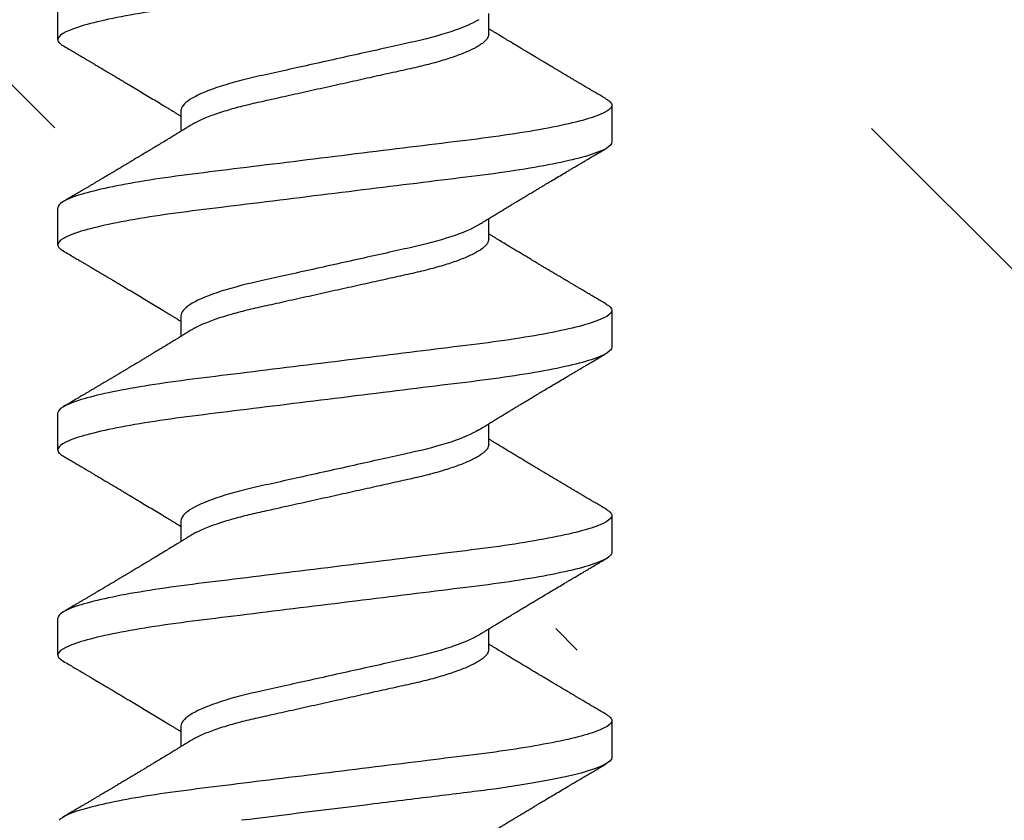
# Model space of a CAD drawing. Units: inches. Extents: x 120.2 to 139.9, y 4.2 to 15.8.
# Drawn here: x 135.8 to 136.1, y 11 to 11.3 of the extents above; entities that cross this region are included whole.
import ezdxf

# ---------------------------------------------------------------- set-up
doc = ezdxf.new("R2010")
doc.units = ezdxf.units.IN
doc.header["$MEASUREMENT"] = 0
doc.linetypes.add('SLD-Solid', pattern=[0])
doc.layers.add('ANCHOR', color=3, linetype='Continuous')
doc.layers.add('Hatch', color=8, linetype='Continuous')

msp = doc.modelspace()

# ---------------------------------------------------------------- hatches: boundary and pattern name
at = {"layer": 'Hatch'}
h = msp.add_hatch(dxfattribs=at)
h.set_pattern_fill('ANSI35', color=256, scale=1.5, angle=90, style=0)
h.set_pattern_definition([(135, (27.5797, -32.7487), (-0.265165, -0.265165), []), (135, (27.5797, -32.48354), (-0.265165, -0.265165), [0.46875, -0.09375, 0, -0.09375])])
h.paths.add_polyline_path([(137.96307, 12.10052), (133.96307, 12.10052, 0.885907), (133.96068, 12.08081), (133.96068, 10.42046), (134.30406, 9.3008), (137.96307, 9.3008)])
h.paths.add_polyline_path([(135.87702, 10.75481, 0.474861), (135.81934, 10.75481, 0.085973), (135.87702, 10.63684)], flags=16)
h.paths.add_polyline_path([(135.81602, 10.76615), (135.81602, 10.76282), (135.87148, 10.71704, -0.426555), (135.89307, 10.76623)], flags=16)
h.paths.add_polyline_path([(135.81602, 10.76615), (135.63251, 10.82401), (135.81602, 10.89115), (135.63251, 10.94901), (135.81602, 11.01615), (135.63251, 11.07401), (135.81602, 11.14115), (135.63251, 11.19901), (135.81602, 11.26615), (135.63251, 11.32401), (135.81602, 11.39115), (135.63251, 11.44901), (135.81602, 11.51615), (135.63251, 11.57401), (135.81602, 11.64115), (135.63251, 11.69901), (135.81602, 11.76615), (135.63251, 11.82401), (135.81602, 11.89115), (135.77202, 11.90502), (135.81602, 11.91889), (135.93802, 11.96353), (136.12153, 11.90567), (135.93802, 11.83853), (136.12153, 11.78067), (135.93802, 11.71353), (136.12153, 11.65567), (135.93802, 11.58853), (136.12153, 11.53067), (135.93802, 11.46353), (136.12153, 11.40567), (135.93802, 11.33853), (136.12153, 11.28067), (135.93802, 11.21353), (136.12153, 11.15567), (135.93802, 11.08853), (136.12153, 11.03067), (135.93802, 10.96353), (136.12153, 10.90567), (135.97498, 10.85205), (135.96576, 10.82978), (135.98202, 10.82466), (135.93802, 10.81078), (135.93802, 10.76846), (135.95802, 10.76216), (135.81602, 10.71739)], flags=16)
h.paths.add_polyline_path([(135.93802, 11.56078), (135.93802, 11.50665), (135.95802, 11.51216), (135.95802, 11.56709)], flags=0)
h.paths.add_polyline_path([(135.79602, 11.34252), (135.81602, 11.34883), (135.81602, 11.58621), (136.00918, 11.8548), (135.93802, 11.83236), (135.93802, 11.58853), (135.75246, 11.33052)], flags=0)
h.paths.add_polyline_path([(135.93802, 11.13165), (135.95802, 11.13716), (135.95802, 11.19209), (135.93802, 11.18578)], flags=0)
h.paths.add_polyline_path([(135.93802, 10.83853), (135.93802, 10.88085), (135.81602, 11.08621), (135.81602, 11.04389)], flags=0)
h.paths.add_polyline_path([(135.93802, 11.31078), (135.81602, 11.51615), (135.81602, 11.47383), (135.93802, 11.26846)], flags=0)
h.paths.add_polyline_path([(133.96068, 10.42046), (133.96068, 9.3008), (134.30406, 9.3008)], flags=17)

# ---------------------------------------------------------------- linework, layer by layer
at = {"layer": 'ANCHOR', "linetype": 'SLD-Solid', "lineweight": 25}
for p, q in [((135.78333, 11.28256), (135.78333, 11.29454)), ((135.92333, 11.2843), (135.92333, 11.29103)), ((135.82333, 11.25947), (135.82333, 11.25274)), ((135.96333, 11.26121), (135.96333, 11.24923)), ((135.78333, 11.21589), (135.78333, 11.22787)), ((135.92333, 11.21763), (135.92333, 11.22436)), ((135.82333, 11.1928), (135.82333, 11.18607)), ((135.96333, 11.19454), (135.96333, 11.18256)), ((135.78333, 11.14923), (135.78333, 11.16121)), ((135.92333, 11.15097), (135.92333, 11.15769)), ((135.96333, 11.12787), (135.96333, 11.11589)), ((135.82333, 11.12613), (135.82333, 11.11941)), ((135.78333, 11.08256), (135.78333, 11.09454)), ((135.92333, 11.0843), (135.92333, 11.09103)), ((135.96333, 11.06121), (135.96333, 11.04923)), ((135.82333, 11.05947), (135.82333, 11.05274))]:
    msp.add_line(p, q, dxfattribs=at)
for points, knots in [([(135.96333, 11.31589), (135.96333, 11.31469), (135.96114, 11.31329), (135.95201, 11.31035), (135.94509, 11.30882), (135.93247, 11.30671), (135.9279, 11.30603), (135.91839, 11.30477), (135.91344, 11.30418), (135.89741, 11.3022), (135.88538, 11.30072), (135.86127, 11.29774), (135.84925, 11.29625), (135.83321, 11.29428), (135.82827, 11.29369), (135.81875, 11.29242), (135.81419, 11.29175), (135.80156, 11.28963), (135.79464, 11.2881), (135.78552, 11.28517), (135.78333, 11.28376), (135.78333, 11.28256)], [0, 0, 0, 0, 0.125, 0.125, 0.25, 0.25, 0.3125, 0.3125, 0.375, 0.375, 0.5, 0.5, 0.625, 0.625, 0.6875, 0.6875, 0.75, 0.75, 0.875, 0.875, 1, 1, 1, 1]), ([(135.92007, 11.28902), (135.91798, 11.28773), (135.91486, 11.28638), (135.90715, 11.28383), (135.90261, 11.28264), (135.89295, 11.28049), (135.88744, 11.27927), (135.87585, 11.27669), (135.86979, 11.27535), (135.85827, 11.27279), (135.85283, 11.27159), (135.84328, 11.26945), (135.83877, 11.26823), (135.83123, 11.26566), (135.82822, 11.26431), (135.82427, 11.26175), (135.82333, 11.26053), (135.82333, 11.25947)], [0, 0, 0, 0, 0.125, 0.125, 0.25, 0.25, 0.375, 0.375, 0.5, 0.5, 0.625, 0.625, 0.75, 0.75, 0.875, 0.875, 1, 1, 1, 1]), ([(135.96153, 11.26323), (135.96097, 11.26356), (135.95993, 11.26418), (135.95849, 11.26503), (135.9573, 11.26573), (135.95636, 11.26628), (135.95566, 11.26669), (135.95511, 11.26702), (135.95454, 11.26735), (135.95382, 11.26778), (135.95295, 11.2683), (135.95201, 11.26885), (135.95107, 11.26941), (135.95018, 11.26994), (135.94935, 11.27043), (135.94863, 11.27086), (135.94802, 11.27122), (135.94752, 11.27152), (135.94699, 11.27183), (135.94634, 11.27222), (135.94549, 11.27272), (135.94447, 11.27333), (135.94334, 11.274), (135.9422, 11.27469), (135.94114, 11.27532), (135.9402, 11.27588), (135.93923, 11.27646), (135.93822, 11.27706), (135.93701, 11.27779), (135.93567, 11.27859), (135.93424, 11.27945), (135.93283, 11.2803), (135.93143, 11.28114), (135.92993, 11.28205), (135.92832, 11.28303), (135.92669, 11.28402), (135.92547, 11.28476), (135.92466, 11.28526), (135.92421, 11.28553), (135.92377, 11.2858), (135.92348, 11.28598), (135.92333, 11.28607)], [0, 0, 0, 0, 0.044062, 0.08161, 0.112654, 0.1372, 0.155257, 0.166827, 0.180691, 0.199518, 0.223294, 0.248758, 0.273349, 0.297069, 0.31864, 0.337979, 0.353746, 0.365945, 0.377625, 0.395044, 0.417112, 0.443825, 0.475085, 0.505974, 0.533672, 0.558183, 0.579511, 0.609761, 0.637896, 0.67438, 0.715027, 0.750006, 0.785775, 0.824884, 0.86838, 0.912779, 0.952874, 0.965164, 0.976791, 0.988187, 1, 1, 1, 1]), ([(135.78333, 11.28256), (135.78335, 11.28239), (135.7834, 11.28205), (135.7838, 11.28151), (135.78436, 11.281), (135.78492, 11.28068), (135.78515, 11.28054)], [0, 0, 0, 0, 0.264074, 0.531623, 0.802319, 1, 1, 1, 1]), ([(135.92333, 11.2843), (135.9233, 11.28407), (135.92325, 11.28361), (135.92286, 11.28288), (135.92221, 11.28212), (135.9213, 11.28133), (135.92011, 11.28052), (135.91868, 11.27971), (135.91703, 11.27891), (135.91521, 11.27813), (135.91317, 11.27735), (135.91095, 11.27658), (135.90851, 11.27581), (135.90587, 11.27504), (135.90303, 11.2743), (135.90009, 11.27358), (135.89702, 11.2729), (135.89382, 11.27219), (135.89054, 11.27146), (135.8872, 11.27072), (135.88382, 11.26997), (135.88036, 11.2692), (135.87686, 11.26842), (135.87326, 11.26762), (135.86958, 11.2668), (135.86587, 11.26598), (135.86222, 11.26516), (135.85865, 11.26437), (135.85521, 11.26361), (135.85197, 11.26289), (135.84893, 11.26221), (135.84606, 11.26157), (135.8433, 11.26089), (135.84063, 11.26018), (135.83804, 11.25943), (135.83556, 11.25865), (135.83322, 11.25783), (135.83109, 11.257), (135.82921, 11.25617), (135.8277, 11.25541), (135.82693, 11.25494), (135.82661, 11.25475)], [0, 0, 0, 0, 0.025337, 0.051128, 0.077311, 0.10382, 0.130583, 0.157521, 0.183008, 0.20851, 0.233957, 0.259281, 0.284414, 0.310793, 0.336815, 0.362419, 0.387638, 0.413177, 0.439143, 0.463962, 0.489047, 0.514336, 0.539763, 0.565259, 0.592298, 0.619255, 0.646047, 0.672597, 0.698831, 0.724682, 0.748649, 0.772454, 0.796656, 0.821223, 0.846104, 0.872767, 0.899639, 0.926641, 0.95369, 0.980704, 1, 1, 1, 1]), ([(135.78512, 11.28054), (135.78573, 11.28018), (135.78687, 11.27951), (135.78847, 11.27856), (135.78985, 11.27775), (135.79101, 11.27707), (135.7919, 11.27654), (135.79255, 11.27615), (135.79302, 11.27588), (135.79343, 11.27563), (135.79385, 11.27539), (135.79451, 11.27499), (135.79545, 11.27444), (135.79668, 11.27371), (135.798, 11.27293), (135.79922, 11.2722), (135.80026, 11.27158), (135.80104, 11.27112), (135.8017, 11.27073), (135.80233, 11.27035), (135.80313, 11.26988), (135.80416, 11.26926), (135.80539, 11.26852), (135.80698, 11.26757), (135.80887, 11.26645), (135.81102, 11.26516), (135.81314, 11.26388), (135.81528, 11.26259), (135.81711, 11.26148), (135.81859, 11.26058), (135.81968, 11.25992), (135.82066, 11.25932), (135.82145, 11.25884), (135.82209, 11.25845), (135.82261, 11.25813), (135.82303, 11.25788), (135.82328, 11.25772), (135.82333, 11.25769)], [0, 0, 0, 0, 0.047581, 0.089345, 0.125302, 0.155461, 0.179828, 0.194914, 0.206431, 0.216399, 0.227308, 0.239166, 0.268664, 0.30084, 0.335538, 0.371658, 0.396575, 0.417076, 0.433166, 0.447946, 0.466429, 0.495941, 0.528662, 0.563644, 0.620802, 0.676604, 0.732569, 0.787934, 0.844613, 0.876566, 0.90495, 0.930288, 0.954469, 0.96723, 0.980227, 0.995937, 1, 1, 1, 1]), ([(135.9615, 11.26323), (135.96169, 11.26312), (135.96223, 11.26281), (135.9628, 11.26231), (135.96325, 11.26175), (135.9633, 11.26139), (135.96333, 11.26121)], [0, 0, 0, 0, 0.158832, 0.442765, 0.723281, 1, 1, 1, 1]), ([(135.96333, 11.26121), (135.96333, 11.26), (135.96114, 11.2586), (135.95201, 11.25566), (135.94509, 11.25414), (135.93247, 11.25202), (135.9279, 11.25134), (135.91839, 11.25008), (135.91344, 11.24949), (135.89741, 11.24751), (135.88538, 11.24603), (135.86127, 11.24305), (135.84925, 11.24157), (135.83321, 11.23959), (135.82827, 11.239), (135.81875, 11.23774), (135.81419, 11.23706), (135.80156, 11.23494), (135.79464, 11.23342), (135.78552, 11.23048), (135.78333, 11.22908), (135.78333, 11.22787)], [0, 0, 0, 0, 0.125, 0.125, 0.25, 0.25, 0.3125, 0.3125, 0.375, 0.375, 0.5, 0.5, 0.625, 0.625, 0.6875, 0.6875, 0.75, 0.75, 0.875, 0.875, 1, 1, 1, 1]), ([(135.82659, 11.25475), (135.82615, 11.25448), (135.82535, 11.25398), (135.82427, 11.25332), (135.82344, 11.25281), (135.82282, 11.25243), (135.82231, 11.25212), (135.82159, 11.25168), (135.82057, 11.25106), (135.81914, 11.25018), (135.81758, 11.24924), (135.81599, 11.24828), (135.81467, 11.24748), (135.81357, 11.24682), (135.81262, 11.24624), (135.81162, 11.24564), (135.8106, 11.24503), (135.80967, 11.24447), (135.80886, 11.24399), (135.8081, 11.24353), (135.80735, 11.24308), (135.80655, 11.2426), (135.80573, 11.24211), (135.80481, 11.24156), (135.8038, 11.24096), (135.80276, 11.24034), (135.80177, 11.23975), (135.80089, 11.23922), (135.80013, 11.23877), (135.79951, 11.2384), (135.79895, 11.23808), (135.79836, 11.23772), (135.79764, 11.2373), (135.79683, 11.23681), (135.79595, 11.23629), (135.79504, 11.23575), (135.79411, 11.2352), (135.79321, 11.23467), (135.79247, 11.23423), (135.79192, 11.23391), (135.79149, 11.23366), (135.79099, 11.23336), (135.7903, 11.23295), (135.78936, 11.23239), (135.78817, 11.23169), (135.78673, 11.23084), (135.78568, 11.23023), (135.78512, 11.2299)], [0, 0, 0, 0, 0.032021, 0.058163, 0.078399, 0.09271, 0.103617, 0.115155, 0.145002, 0.177944, 0.219189, 0.257895, 0.29325, 0.315269, 0.337296, 0.362137, 0.388145, 0.410745, 0.429692, 0.446224, 0.46638, 0.483822, 0.503611, 0.525751, 0.550244, 0.576713, 0.600936, 0.621736, 0.640657, 0.655425, 0.666711, 0.680538, 0.698333, 0.718417, 0.739544, 0.761441, 0.784112, 0.806927, 0.826009, 0.837434, 0.846384, 0.857038, 0.873664, 0.896267, 0.924852, 0.959427, 1, 1, 1, 1]), ([(135.96333, 11.24923), (135.96333, 11.24802), (135.96114, 11.24662), (135.95201, 11.24369), (135.94509, 11.24216), (135.93247, 11.24004), (135.9279, 11.23937), (135.91839, 11.2381), (135.91344, 11.23751), (135.89741, 11.23553), (135.88538, 11.23405), (135.86127, 11.23107), (135.84925, 11.22959), (135.83321, 11.22761), (135.82827, 11.22702), (135.81875, 11.22576), (135.81419, 11.22508), (135.80156, 11.22296), (135.79464, 11.22144), (135.78552, 11.2185), (135.78333, 11.2171), (135.78333, 11.21589)], [0, 0, 0, 0, 0.125, 0.125, 0.25, 0.25, 0.3125, 0.3125, 0.375, 0.375, 0.5, 0.5, 0.625, 0.625, 0.6875, 0.6875, 0.75, 0.75, 0.875, 0.875, 1, 1, 1, 1]), ([(135.92007, 11.22235), (135.92048, 11.22261), (135.92122, 11.22307), (135.9222, 11.22367), (135.92297, 11.22414), (135.92363, 11.22455), (135.92447, 11.22506), (135.92549, 11.22568), (135.92669, 11.22642), (135.92788, 11.22714), (135.92906, 11.22785), (135.93019, 11.22854), (135.93122, 11.22916), (135.93222, 11.22976), (135.93327, 11.2304), (135.93444, 11.2311), (135.93573, 11.23188), (135.93707, 11.23268), (135.93834, 11.23345), (135.93964, 11.23422), (135.94105, 11.23506), (135.94272, 11.23606), (135.94455, 11.23715), (135.9465, 11.23831), (135.94815, 11.23929), (135.94948, 11.24008), (135.95044, 11.24065), (135.9513, 11.24116), (135.95199, 11.24157), (135.95252, 11.24188), (135.95302, 11.24218), (135.95363, 11.24254), (135.95444, 11.24302), (135.95546, 11.24362), (135.95668, 11.24434), (135.95811, 11.24519), (135.95975, 11.24616), (135.96092, 11.24684), (135.96153, 11.2472)], [0, 0, 0, 0, 0.030171, 0.05396, 0.071375, 0.086458, 0.101976, 0.13232, 0.160922, 0.189192, 0.21875, 0.246102, 0.271085, 0.293688, 0.318449, 0.347429, 0.378381, 0.411993, 0.444395, 0.470338, 0.506105, 0.545963, 0.591075, 0.638364, 0.686527, 0.710412, 0.734154, 0.755814, 0.772475, 0.784254, 0.793865, 0.808427, 0.827941, 0.852413, 0.881848, 0.916252, 0.955633, 1, 1, 1, 1]), ([(135.92007, 11.22235), (135.91798, 11.22106), (135.91486, 11.21972), (135.90715, 11.21716), (135.90261, 11.21598), (135.89295, 11.21383), (135.88744, 11.2126), (135.87585, 11.21003), (135.86979, 11.20868), (135.85827, 11.20612), (135.85283, 11.20492), (135.84328, 11.20278), (135.83877, 11.20156), (135.83123, 11.19899), (135.82822, 11.19765), (135.82427, 11.19508), (135.82333, 11.19386), (135.82333, 11.1928)], [0, 0, 0, 0, 0.125, 0.125, 0.25, 0.25, 0.375, 0.375, 0.5, 0.5, 0.625, 0.625, 0.75, 0.75, 0.875, 0.875, 1, 1, 1, 1]), ([(135.92333, 11.21763), (135.9233, 11.2174), (135.92325, 11.21694), (135.92286, 11.21621), (135.92221, 11.21545), (135.9213, 11.21466), (135.92011, 11.21385), (135.91868, 11.21305), (135.91703, 11.21225), (135.91521, 11.21146), (135.91317, 11.21068), (135.91095, 11.20991), (135.90851, 11.20914), (135.90587, 11.20838), (135.90303, 11.20763), (135.90009, 11.20691), (135.89702, 11.20623), (135.89382, 11.20552), (135.89054, 11.20479), (135.8872, 11.20405), (135.88382, 11.2033), (135.88036, 11.20253), (135.87686, 11.20175), (135.87326, 11.20095), (135.86958, 11.20013), (135.86587, 11.19931), (135.86222, 11.1985), (135.85865, 11.19771), (135.85521, 11.19694), (135.85197, 11.19622), (135.84893, 11.19555), (135.84606, 11.1949), (135.8433, 11.19422), (135.84063, 11.19351), (135.83804, 11.19277), (135.83556, 11.19198), (135.83322, 11.19116), (135.83109, 11.19033), (135.82921, 11.1895), (135.8277, 11.18875), (135.82693, 11.18828), (135.82661, 11.18808)], [0, 0, 0, 0, 0.025337, 0.051128, 0.077311, 0.10382, 0.130583, 0.157521, 0.183008, 0.20851, 0.233957, 0.259281, 0.284414, 0.310793, 0.336815, 0.362419, 0.387638, 0.413177, 0.439143, 0.463962, 0.489047, 0.514336, 0.539763, 0.565259, 0.592298, 0.619255, 0.646047, 0.672597, 0.698831, 0.724682, 0.748649, 0.772454, 0.796656, 0.821223, 0.846104, 0.872767, 0.899639, 0.926641, 0.95369, 0.980704, 1, 1, 1, 1]), ([(135.96153, 11.19656), (135.96097, 11.19689), (135.95993, 11.19751), (135.95849, 11.19836), (135.9573, 11.19906), (135.95636, 11.19962), (135.95566, 11.20003), (135.95511, 11.20035), (135.95454, 11.20069), (135.95382, 11.20111), (135.95295, 11.20163), (135.95201, 11.20219), (135.95107, 11.20274), (135.95018, 11.20327), (135.94935, 11.20376), (135.94863, 11.20419), (135.94802, 11.20455), (135.94752, 11.20485), (135.94699, 11.20516), (135.94634, 11.20555), (135.94549, 11.20605), (135.94447, 11.20666), (135.94334, 11.20734), (135.9422, 11.20802), (135.94114, 11.20865), (135.9402, 11.20921), (135.93923, 11.20979), (135.93822, 11.2104), (135.93701, 11.21112), (135.93567, 11.21193), (135.93424, 11.21278), (135.93283, 11.21364), (135.93143, 11.21448), (135.92993, 11.21539), (135.92832, 11.21636), (135.92669, 11.21735), (135.92547, 11.2181), (135.92466, 11.21859), (135.92421, 11.21887), (135.92377, 11.21914), (135.92348, 11.21932), (135.92333, 11.21941)], [0, 0, 0, 0, 0.044062, 0.08161, 0.112654, 0.1372, 0.155257, 0.166827, 0.180691, 0.199518, 0.223294, 0.248758, 0.273349, 0.297069, 0.31864, 0.337979, 0.353746, 0.365945, 0.377625, 0.395044, 0.417112, 0.443825, 0.475085, 0.505974, 0.533672, 0.558183, 0.579511, 0.609761, 0.637896, 0.67438, 0.715027, 0.750006, 0.785775, 0.824884, 0.86838, 0.912779, 0.952874, 0.965164, 0.976791, 0.988187, 1, 1, 1, 1]), ([(135.78333, 11.21589), (135.78335, 11.21572), (135.7834, 11.21538), (135.7838, 11.21484), (135.78436, 11.21434), (135.78492, 11.21401), (135.78515, 11.21387)], [0, 0, 0, 0, 0.264074, 0.531623, 0.802319, 1, 1, 1, 1]), ([(135.78512, 11.21387), (135.78573, 11.21351), (135.78687, 11.21284), (135.78847, 11.2119), (135.78985, 11.21108), (135.79101, 11.2104), (135.7919, 11.20987), (135.79255, 11.20949), (135.79302, 11.20921), (135.79343, 11.20897), (135.79385, 11.20872), (135.79451, 11.20832), (135.79545, 11.20777), (135.79668, 11.20704), (135.798, 11.20626), (135.79922, 11.20554), (135.80026, 11.20492), (135.80104, 11.20445), (135.8017, 11.20406), (135.80233, 11.20369), (135.80313, 11.20321), (135.80416, 11.2026), (135.80539, 11.20186), (135.80698, 11.20091), (135.80887, 11.19978), (135.81102, 11.19849), (135.81314, 11.19721), (135.81528, 11.19592), (135.81711, 11.19482), (135.81859, 11.19392), (135.81968, 11.19325), (135.82066, 11.19265), (135.82145, 11.19217), (135.82209, 11.19179), (135.82261, 11.19146), (135.82303, 11.19121), (135.82328, 11.19106), (135.82333, 11.19103)], [0, 0, 0, 0, 0.047581, 0.089345, 0.125302, 0.155461, 0.179828, 0.194914, 0.206431, 0.216399, 0.227308, 0.239166, 0.268664, 0.30084, 0.335538, 0.371658, 0.396575, 0.417076, 0.433166, 0.447946, 0.466429, 0.495941, 0.528662, 0.563644, 0.620802, 0.676604, 0.732569, 0.787934, 0.844613, 0.876566, 0.90495, 0.930288, 0.954469, 0.96723, 0.980227, 0.995937, 1, 1, 1, 1]), ([(135.9615, 11.19656), (135.96169, 11.19645), (135.96223, 11.19614), (135.9628, 11.19565), (135.96325, 11.19508), (135.9633, 11.19472), (135.96333, 11.19454)], [0, 0, 0, 0, 0.1588321, 0.442765, 0.7232811, 1, 1, 1, 1]), ([(135.96333, 11.19454), (135.96333, 11.19334), (135.96114, 11.19194), (135.95201, 11.189), (135.94509, 11.18747), (135.93247, 11.18535), (135.9279, 11.18468), (135.91839, 11.18341), (135.91344, 11.18283), (135.89741, 11.18085), (135.88538, 11.17936), (135.86127, 11.17638), (135.84925, 11.1749), (135.83321, 11.17292), (135.82827, 11.17233), (135.81875, 11.17107), (135.81419, 11.17039), (135.80156, 11.16828), (135.79464, 11.16675), (135.78552, 11.16381), (135.78333, 11.16241), (135.78333, 11.16121)], [0, 0, 0, 0, 0.125, 0.125, 0.25, 0.25, 0.3125, 0.3125, 0.375, 0.375, 0.5, 0.5, 0.625, 0.625, 0.6875, 0.6875, 0.75, 0.75, 0.875, 0.875, 1, 1, 1, 1]), ([(135.82659, 11.18808), (135.82615, 11.18781), (135.82535, 11.18732), (135.82427, 11.18666), (135.82344, 11.18614), (135.82282, 11.18576), (135.82231, 11.18545), (135.82159, 11.18501), (135.82057, 11.18439), (135.81914, 11.18352), (135.81758, 11.18257), (135.81599, 11.18161), (135.81467, 11.18081), (135.81357, 11.18015), (135.81262, 11.17958), (135.81162, 11.17897), (135.8106, 11.17836), (135.80967, 11.1778), (135.80886, 11.17732), (135.8081, 11.17686), (135.80735, 11.17641), (135.80655, 11.17594), (135.80573, 11.17545), (135.80481, 11.1749), (135.8038, 11.17429), (135.80276, 11.17367), (135.80177, 11.17308), (135.80089, 11.17256), (135.80013, 11.17211), (135.79951, 11.17174), (135.79895, 11.17141), (135.79836, 11.17106), (135.79764, 11.17063), (135.79683, 11.17015), (135.79595, 11.16963), (135.79504, 11.16909), (135.79411, 11.16853), (135.79321, 11.168), (135.79247, 11.16757), (135.79192, 11.16724), (135.79149, 11.16699), (135.79099, 11.16669), (135.7903, 11.16628), (135.78936, 11.16573), (135.78817, 11.16503), (135.78673, 11.16418), (135.78568, 11.16356), (135.78512, 11.16323)], [0, 0, 0, 0, 0.032021, 0.058163, 0.078399, 0.09271, 0.103617, 0.115155, 0.145002, 0.177944, 0.219189, 0.257895, 0.29325, 0.315269, 0.337296, 0.362137, 0.388145, 0.410745, 0.429692, 0.446224, 0.46638, 0.483822, 0.503611, 0.525751, 0.550244, 0.576713, 0.600936, 0.621736, 0.640657, 0.655425, 0.666711, 0.680538, 0.698333, 0.718417, 0.739544, 0.761441, 0.784112, 0.806927, 0.826009, 0.837434, 0.846384, 0.857038, 0.873664, 0.896267, 0.924852, 0.959427, 1, 1, 1, 1]), ([(135.96333, 11.18256), (135.96333, 11.18136), (135.96114, 11.17996), (135.95201, 11.17702), (135.94509, 11.17549), (135.93247, 11.17338), (135.9279, 11.1727), (135.91839, 11.17143), (135.91344, 11.17085), (135.89741, 11.16887), (135.88538, 11.16738), (135.86127, 11.16441), (135.84925, 11.16292), (135.83321, 11.16094), (135.82827, 11.16035), (135.81875, 11.15909), (135.81419, 11.15841), (135.80156, 11.1563), (135.79464, 11.15477), (135.78552, 11.15183), (135.78333, 11.15043), (135.78333, 11.14923)], [0, 0, 0, 0, 0.125, 0.125, 0.25, 0.25, 0.3125, 0.3125, 0.375, 0.375, 0.5, 0.5, 0.625, 0.625, 0.6875, 0.6875, 0.75, 0.75, 0.875, 0.875, 1, 1, 1, 1]), ([(135.92007, 11.15569), (135.92048, 11.15594), (135.92122, 11.1564), (135.9222, 11.157), (135.92297, 11.15748), (135.92363, 11.15788), (135.92447, 11.15839), (135.92549, 11.15902), (135.92669, 11.15975), (135.92788, 11.16047), (135.92906, 11.16119), (135.93019, 11.16187), (135.93122, 11.16249), (135.93222, 11.1631), (135.93327, 11.16373), (135.93444, 11.16444), (135.93573, 11.16521), (135.93707, 11.16602), (135.93834, 11.16678), (135.93964, 11.16756), (135.94105, 11.1684), (135.94272, 11.1694), (135.94455, 11.17049), (135.9465, 11.17164), (135.94815, 11.17263), (135.94948, 11.17341), (135.95044, 11.17398), (135.9513, 11.17449), (135.95199, 11.17491), (135.95252, 11.17522), (135.95302, 11.17551), (135.95363, 11.17587), (135.95444, 11.17635), (135.95546, 11.17695), (135.95668, 11.17768), (135.95811, 11.17852), (135.95975, 11.17949), (135.96092, 11.18018), (135.96153, 11.18054)], [0, 0, 0, 0, 0.0301711, 0.0539598, 0.0713752, 0.0864577, 0.1019757, 0.1323205, 0.1609225, 0.1891917, 0.2187501, 0.2461023, 0.2710846, 0.2936883, 0.3184493, 0.3474294, 0.3783812, 0.4119929, 0.4443951, 0.4703379, 0.5061047, 0.5459631, 0.5910746, 0.6383642, 0.6865274, 0.7104121, 0.7341539, 0.7558144, 0.7724751, 0.7842536, 0.7938652, 0.8084266, 0.8279413, 0.8524134, 0.8818482, 0.9162523, 0.9556332, 1, 1, 1, 1]), ([(135.92007, 11.15569), (135.91798, 11.1544), (135.91486, 11.15305), (135.90715, 11.15049), (135.90261, 11.14931), (135.89295, 11.14716), (135.88744, 11.14594), (135.87585, 11.14336), (135.86979, 11.14202), (135.85827, 11.13945), (135.85283, 11.13825), (135.84328, 11.13612), (135.83877, 11.1349), (135.83123, 11.13232), (135.82822, 11.13098), (135.82427, 11.12841), (135.82333, 11.1272), (135.82333, 11.12613)], [0, 0, 0, 0, 0.125, 0.125, 0.25, 0.25, 0.375, 0.375, 0.5, 0.5, 0.625, 0.625, 0.75, 0.75, 0.875, 0.875, 1, 1, 1, 1]), ([(135.92333, 11.15097), (135.9233, 11.15074), (135.92325, 11.15028), (135.92286, 11.14954), (135.92221, 11.14878), (135.9213, 11.148), (135.92011, 11.14719), (135.91868, 11.14638), (135.91703, 11.14558), (135.91521, 11.14479), (135.91317, 11.14401), (135.91095, 11.14324), (135.90851, 11.14247), (135.90587, 11.14171), (135.90303, 11.14096), (135.90009, 11.14025), (135.89702, 11.13957), (135.89382, 11.13885), (135.89054, 11.13813), (135.8872, 11.13738), (135.88382, 11.13663), (135.88036, 11.13586), (135.87686, 11.13509), (135.87326, 11.13428), (135.86958, 11.13347), (135.86587, 11.13264), (135.86222, 11.13183), (135.85865, 11.13104), (135.85521, 11.13027), (135.85197, 11.12955), (135.84893, 11.12888), (135.84606, 11.12824), (135.8433, 11.12756), (135.84063, 11.12685), (135.83804, 11.1261), (135.83556, 11.12531), (135.83322, 11.12449), (135.83109, 11.12367), (135.82921, 11.12283), (135.8277, 11.12208), (135.82693, 11.12161), (135.82661, 11.12141)], [0, 0, 0, 0, 0.025337, 0.051128, 0.077311, 0.10382, 0.130583, 0.157521, 0.183008, 0.20851, 0.233957, 0.259281, 0.284414, 0.310793, 0.336815, 0.362419, 0.387638, 0.413177, 0.439143, 0.463962, 0.489047, 0.514336, 0.539763, 0.565259, 0.592298, 0.619255, 0.646047, 0.672597, 0.698831, 0.724682, 0.748649, 0.772454, 0.796656, 0.821223, 0.846104, 0.872767, 0.899639, 0.926641, 0.95369, 0.980704, 1, 1, 1, 1]), ([(135.96153, 11.1299), (135.96097, 11.13023), (135.95993, 11.13084), (135.95849, 11.13169), (135.9573, 11.13239), (135.95636, 11.13295), (135.95566, 11.13336), (135.95511, 11.13369), (135.95454, 11.13402), (135.95382, 11.13445), (135.95295, 11.13496), (135.95201, 11.13552), (135.95107, 11.13608), (135.95018, 11.13661), (135.94935, 11.1371), (135.94863, 11.13752), (135.94802, 11.13788), (135.94752, 11.13818), (135.94699, 11.1385), (135.94634, 11.13888), (135.94549, 11.13939), (135.94447, 11.13999), (135.94334, 11.14067), (135.9422, 11.14135), (135.94114, 11.14198), (135.9402, 11.14254), (135.93923, 11.14312), (135.93822, 11.14373), (135.93701, 11.14445), (135.93567, 11.14526), (135.93424, 11.14612), (135.93283, 11.14697), (135.93143, 11.14781), (135.92993, 11.14872), (135.92832, 11.1497), (135.92669, 11.15068), (135.92547, 11.15143), (135.92466, 11.15193), (135.92421, 11.1522), (135.92377, 11.15247), (135.92348, 11.15265), (135.92333, 11.15274)], [0, 0, 0, 0, 0.044062, 0.08161, 0.112654, 0.1372, 0.155257, 0.166827, 0.180691, 0.199518, 0.223294, 0.248758, 0.273349, 0.297069, 0.31864, 0.337979, 0.353746, 0.365945, 0.377625, 0.395044, 0.417112, 0.443825, 0.475085, 0.505974, 0.533672, 0.558183, 0.579511, 0.609761, 0.637896, 0.67438, 0.715027, 0.750006, 0.785775, 0.824884, 0.86838, 0.912779, 0.952874, 0.965164, 0.976791, 0.988187, 1, 1, 1, 1]), ([(135.78333, 11.14923), (135.78335, 11.14906), (135.7834, 11.14871), (135.7838, 11.14817), (135.78436, 11.14767), (135.78492, 11.14734), (135.78515, 11.1472)], [0, 0, 0, 0, 0.264074, 0.531623, 0.802319, 1, 1, 1, 1]), ([(135.78512, 11.1472), (135.78573, 11.14685), (135.78687, 11.14617), (135.78847, 11.14523), (135.78985, 11.14441), (135.79101, 11.14373), (135.7919, 11.14321), (135.79255, 11.14282), (135.79302, 11.14254), (135.79343, 11.1423), (135.79385, 11.14205), (135.79451, 11.14166), (135.79545, 11.1411), (135.79668, 11.14037), (135.798, 11.13959), (135.79922, 11.13887), (135.80026, 11.13825), (135.80104, 11.13778), (135.8017, 11.13739), (135.80233, 11.13702), (135.80313, 11.13654), (135.80416, 11.13593), (135.80539, 11.13519), (135.80698, 11.13424), (135.80887, 11.13311), (135.81102, 11.13182), (135.81314, 11.13054), (135.81528, 11.12926), (135.81711, 11.12815), (135.81859, 11.12725), (135.81968, 11.12659), (135.82066, 11.12599), (135.82145, 11.12551), (135.82209, 11.12512), (135.82261, 11.1248), (135.82303, 11.12454), (135.82328, 11.12439), (135.82333, 11.12436)], [0, 0, 0, 0, 0.047581, 0.089345, 0.125302, 0.155461, 0.179828, 0.194914, 0.206431, 0.216399, 0.227308, 0.239166, 0.268664, 0.30084, 0.335538, 0.371658, 0.396575, 0.417076, 0.433166, 0.447946, 0.466429, 0.495941, 0.528662, 0.563644, 0.620802, 0.676604, 0.732569, 0.787934, 0.844613, 0.876566, 0.90495, 0.930288, 0.954469, 0.96723, 0.980227, 0.995937, 1, 1, 1, 1]), ([(135.96333, 11.12787), (135.96333, 11.12667), (135.96114, 11.12527), (135.95201, 11.12233), (135.94509, 11.1208), (135.93247, 11.11869), (135.9279, 11.11801), (135.91839, 11.11675), (135.91344, 11.11616), (135.89741, 11.11418), (135.88538, 11.1127), (135.86127, 11.10972), (135.84925, 11.10823), (135.83321, 11.10625), (135.82827, 11.10567), (135.81875, 11.1044), (135.81419, 11.10373), (135.80156, 11.10161), (135.79464, 11.10008), (135.78552, 11.09714), (135.78333, 11.09574), (135.78333, 11.09454)], [0, 0, 0, 0, 0.125, 0.125, 0.25, 0.25, 0.3125, 0.3125, 0.375, 0.375, 0.5, 0.5, 0.625, 0.625, 0.6875, 0.6875, 0.75, 0.75, 0.875, 0.875, 1, 1, 1, 1]), ([(135.9615, 11.1299), (135.96169, 11.12979), (135.96223, 11.12947), (135.9628, 11.12898), (135.96325, 11.12841), (135.9633, 11.12805), (135.96333, 11.12787)], [0, 0, 0, 0, 0.158832, 0.442765, 0.723281, 1, 1, 1, 1]), ([(135.82659, 11.12141), (135.82615, 11.12114), (135.82535, 11.12065), (135.82427, 11.11999), (135.82344, 11.11948), (135.82282, 11.1191), (135.82231, 11.11879), (135.82159, 11.11835), (135.82057, 11.11772), (135.81914, 11.11685), (135.81758, 11.11591), (135.81599, 11.11494), (135.81467, 11.11414), (135.81357, 11.11348), (135.81262, 11.11291), (135.81162, 11.1123), (135.8106, 11.11169), (135.80967, 11.11113), (135.80886, 11.11065), (135.8081, 11.11019), (135.80735, 11.10974), (135.80655, 11.10927), (135.80573, 11.10878), (135.80481, 11.10823), (135.8038, 11.10763), (135.80276, 11.10701), (135.80177, 11.10642), (135.80089, 11.10589), (135.80013, 11.10544), (135.79951, 11.10507), (135.79895, 11.10474), (135.79836, 11.10439), (135.79764, 11.10396), (135.79683, 11.10348), (135.79595, 11.10296), (135.79504, 11.10242), (135.79411, 11.10187), (135.79321, 11.10134), (135.79247, 11.1009), (135.79192, 11.10058), (135.79149, 11.10032), (135.79099, 11.10003), (135.7903, 11.09962), (135.78936, 11.09906), (135.78817, 11.09836), (135.78673, 11.09751), (135.78568, 11.09689), (135.78512, 11.09656)], [0, 0, 0, 0, 0.032021, 0.058163, 0.078399, 0.09271, 0.103617, 0.115155, 0.145002, 0.177944, 0.219189, 0.257895, 0.29325, 0.315269, 0.337296, 0.362137, 0.388145, 0.410745, 0.429692, 0.446224, 0.46638, 0.483822, 0.503611, 0.525751, 0.550244, 0.576713, 0.600936, 0.621736, 0.640657, 0.655425, 0.666711, 0.680538, 0.698333, 0.718417, 0.739544, 0.761441, 0.784112, 0.806927, 0.826009, 0.837434, 0.846384, 0.857038, 0.873664, 0.896267, 0.924852, 0.959427, 1, 1, 1, 1]), ([(135.96333, 11.11589), (135.96333, 11.11469), (135.96114, 11.11329), (135.95201, 11.11035), (135.94509, 11.10882), (135.93247, 11.10671), (135.9279, 11.10603), (135.91839, 11.10477), (135.91344, 11.10418), (135.89741, 11.1022), (135.88538, 11.10072), (135.86127, 11.09774), (135.84925, 11.09625), (135.83321, 11.09428), (135.82827, 11.09369), (135.81875, 11.09242), (135.81419, 11.09175), (135.80156, 11.08963), (135.79464, 11.0881), (135.78552, 11.08517), (135.78333, 11.08376), (135.78333, 11.08256)], [0, 0, 0, 0, 0.125, 0.125, 0.25, 0.25, 0.3125, 0.3125, 0.375, 0.375, 0.5, 0.5, 0.625, 0.625, 0.6875, 0.6875, 0.75, 0.75, 0.875, 0.875, 1, 1, 1, 1]), ([(135.92007, 11.08902), (135.92048, 11.08928), (135.92122, 11.08973), (135.9222, 11.09033), (135.92297, 11.09081), (135.92363, 11.09121), (135.92447, 11.09173), (135.92549, 11.09235), (135.92669, 11.09308), (135.92788, 11.09381), (135.92906, 11.09452), (135.93019, 11.0952), (135.93122, 11.09583), (135.93222, 11.09643), (135.93327, 11.09707), (135.93444, 11.09777), (135.93573, 11.09855), (135.93707, 11.09935), (135.93834, 11.10011), (135.93964, 11.10089), (135.94105, 11.10173), (135.94272, 11.10273), (135.94455, 11.10382), (135.9465, 11.10498), (135.94815, 11.10596), (135.94948, 11.10675), (135.95044, 11.10732), (135.9513, 11.10783), (135.95199, 11.10824), (135.95252, 11.10855), (135.95302, 11.10885), (135.95363, 11.1092), (135.95444, 11.10968), (135.95546, 11.11029), (135.95668, 11.11101), (135.95811, 11.11186), (135.95975, 11.11282), (135.96092, 11.11351), (135.96153, 11.11387)], [0, 0, 0, 0, 0.030171, 0.05396, 0.071375, 0.086458, 0.101976, 0.13232, 0.160922, 0.189192, 0.21875, 0.246102, 0.271085, 0.293688, 0.318449, 0.347429, 0.378381, 0.411993, 0.444395, 0.470338, 0.506105, 0.545963, 0.591075, 0.638364, 0.686527, 0.710412, 0.734154, 0.755814, 0.772475, 0.784254, 0.793865, 0.808427, 0.827941, 0.852413, 0.881848, 0.916252, 0.955633, 1, 1, 1, 1]), ([(135.92007, 11.08902), (135.91798, 11.08773), (135.91486, 11.08638), (135.90715, 11.08383), (135.90261, 11.08264), (135.89295, 11.08049), (135.88744, 11.07927), (135.87585, 11.07669), (135.86979, 11.07535), (135.85827, 11.07279), (135.85283, 11.07159), (135.84328, 11.06945), (135.83877, 11.06823), (135.83123, 11.06566), (135.82822, 11.06431), (135.82427, 11.06175), (135.82333, 11.06053), (135.82333, 11.05947)], [0, 0, 0, 0, 0.125, 0.125, 0.25, 0.25, 0.375, 0.375, 0.5, 0.5, 0.625, 0.625, 0.75, 0.75, 0.875, 0.875, 1, 1, 1, 1]), ([(135.96153, 11.06323), (135.96097, 11.06356), (135.95993, 11.06418), (135.95849, 11.06503), (135.9573, 11.06573), (135.95636, 11.06628), (135.95566, 11.06669), (135.95511, 11.06702), (135.95454, 11.06735), (135.95382, 11.06778), (135.95295, 11.0683), (135.95201, 11.06885), (135.95107, 11.06941), (135.95018, 11.06994), (135.94935, 11.07043), (135.94863, 11.07086), (135.94802, 11.07122), (135.94752, 11.07152), (135.94699, 11.07183), (135.94634, 11.07222), (135.94549, 11.07272), (135.94447, 11.07333), (135.94334, 11.074), (135.9422, 11.07469), (135.94114, 11.07532), (135.9402, 11.07588), (135.93923, 11.07646), (135.93822, 11.07706), (135.93701, 11.07779), (135.93567, 11.07859), (135.93424, 11.07945), (135.93283, 11.0803), (135.93143, 11.08114), (135.92993, 11.08205), (135.92832, 11.08303), (135.92669, 11.08402), (135.92547, 11.08476), (135.92466, 11.08526), (135.92421, 11.08553), (135.92377, 11.0858), (135.92348, 11.08598), (135.92333, 11.08607)], [0, 0, 0, 0, 0.044062, 0.08161, 0.112654, 0.1372, 0.155257, 0.166827, 0.180691, 0.199518, 0.223294, 0.248758, 0.273349, 0.297069, 0.31864, 0.337979, 0.353746, 0.365945, 0.377625, 0.395044, 0.417112, 0.443825, 0.475085, 0.505974, 0.533672, 0.558183, 0.579511, 0.609761, 0.637896, 0.67438, 0.715027, 0.750006, 0.785775, 0.824884, 0.86838, 0.912779, 0.952874, 0.965164, 0.976791, 0.988187, 1, 1, 1, 1]), ([(135.92333, 11.0843), (135.9233, 11.08407), (135.92325, 11.08361), (135.92286, 11.08288), (135.92221, 11.08212), (135.9213, 11.08133), (135.92011, 11.08052), (135.91868, 11.07971), (135.91703, 11.07891), (135.91521, 11.07813), (135.91317, 11.07735), (135.91095, 11.07658), (135.90851, 11.07581), (135.90587, 11.07504), (135.90303, 11.0743), (135.90009, 11.07358), (135.89702, 11.0729), (135.89382, 11.07219), (135.89054, 11.07146), (135.8872, 11.07072), (135.88382, 11.06997), (135.88036, 11.0692), (135.87686, 11.06842), (135.87326, 11.06762), (135.86958, 11.0668), (135.86587, 11.06598), (135.86222, 11.06516), (135.85865, 11.06437), (135.85521, 11.06361), (135.85197, 11.06289), (135.84893, 11.06221), (135.84606, 11.06157), (135.8433, 11.06089), (135.84063, 11.06018), (135.83804, 11.05943), (135.83556, 11.05865), (135.83322, 11.05783), (135.83109, 11.057), (135.82921, 11.05617), (135.8277, 11.05541), (135.82693, 11.05494), (135.82661, 11.05475)], [0, 0, 0, 0, 0.025337, 0.051128, 0.077311, 0.10382, 0.130583, 0.157521, 0.183008, 0.20851, 0.233957, 0.259281, 0.284414, 0.310793, 0.336815, 0.362419, 0.387638, 0.413177, 0.439143, 0.463962, 0.489047, 0.514336, 0.539763, 0.565259, 0.592298, 0.619255, 0.646047, 0.672597, 0.698831, 0.724682, 0.748649, 0.772454, 0.796656, 0.821223, 0.846104, 0.872767, 0.899639, 0.926641, 0.95369, 0.980704, 1, 1, 1, 1]), ([(135.78333, 11.08256), (135.78335, 11.08239), (135.7834, 11.08205), (135.7838, 11.08151), (135.78436, 11.081), (135.78492, 11.08068), (135.78515, 11.08054)], [0, 0, 0, 0, 0.264074, 0.531623, 0.802319, 1, 1, 1, 1]), ([(135.78512, 11.08054), (135.78573, 11.08018), (135.78687, 11.07951), (135.78847, 11.07856), (135.78985, 11.07775), (135.79101, 11.07707), (135.7919, 11.07654), (135.79255, 11.07615), (135.79302, 11.07588), (135.79343, 11.07563), (135.79385, 11.07539), (135.79451, 11.07499), (135.79545, 11.07444), (135.79668, 11.07371), (135.798, 11.07293), (135.79922, 11.0722), (135.80026, 11.07158), (135.80104, 11.07112), (135.8017, 11.07073), (135.80233, 11.07035), (135.80313, 11.06988), (135.80416, 11.06926), (135.80539, 11.06852), (135.80698, 11.06757), (135.80887, 11.06645), (135.81102, 11.06516), (135.81314, 11.06388), (135.81528, 11.06259), (135.81711, 11.06148), (135.81859, 11.06058), (135.81968, 11.05992), (135.82066, 11.05932), (135.82145, 11.05884), (135.82209, 11.05845), (135.82261, 11.05813), (135.82303, 11.05788), (135.82328, 11.05772), (135.82333, 11.05769)], [0, 0, 0, 0, 0.047581, 0.089345, 0.125302, 0.155461, 0.179828, 0.194914, 0.206431, 0.216399, 0.227308, 0.239166, 0.268664, 0.30084, 0.335538, 0.371658, 0.396575, 0.417076, 0.433166, 0.447946, 0.466429, 0.495941, 0.528662, 0.563644, 0.620802, 0.676604, 0.732569, 0.787934, 0.844613, 0.876566, 0.90495, 0.930288, 0.954469, 0.96723, 0.980227, 0.995937, 1, 1, 1, 1]), ([(135.96333, 11.06121), (135.96333, 11.06004), (135.96128, 11.05869), (135.95273, 11.05585), (135.94623, 11.05438), (135.93427, 11.05231), (135.92994, 11.05164), (135.92085, 11.05039), (135.91616, 11.04983), (135.901, 11.04796), (135.88956, 11.04654), (135.86626, 11.04367), (135.85445, 11.04221), (135.83301, 11.03956), (135.82355, 11.03846), (135.8063, 11.03583), (135.79882, 11.03437), (135.78807, 11.03149), (135.78482, 11.03008), (135.78374, 11.02882)], [0, 0, 0, 0, 0.125, 0.125, 0.25, 0.25, 0.3125, 0.3125, 0.375, 0.375, 0.5, 0.5, 0.625, 0.625, 0.75, 0.75, 0.875, 0.875, 1, 1, 1, 1]), ([(135.9615, 11.06323), (135.96169, 11.06312), (135.96223, 11.06281), (135.9628, 11.06231), (135.96325, 11.06175), (135.9633, 11.06139), (135.96333, 11.06121)], [0, 0, 0, 0, 0.158832, 0.442765, 0.723281, 1, 1, 1, 1]), ([(135.82659, 11.05475), (135.82615, 11.05448), (135.82535, 11.05398), (135.82427, 11.05332), (135.82344, 11.05281), (135.82282, 11.05243), (135.82231, 11.05212), (135.82159, 11.05168), (135.82057, 11.05106), (135.81914, 11.05018), (135.81758, 11.04924), (135.81599, 11.04828), (135.81467, 11.04748), (135.81357, 11.04682), (135.81262, 11.04624), (135.81162, 11.04564), (135.8106, 11.04503), (135.80967, 11.04447), (135.80886, 11.04399), (135.8081, 11.04353), (135.80735, 11.04308), (135.80655, 11.0426), (135.80573, 11.04211), (135.80481, 11.04156), (135.8038, 11.04096), (135.80276, 11.04034), (135.80177, 11.03975), (135.80089, 11.03922), (135.80013, 11.03877), (135.79951, 11.0384), (135.79895, 11.03808), (135.79836, 11.03772), (135.79764, 11.0373), (135.79683, 11.03681), (135.79595, 11.03629), (135.79504, 11.03575), (135.79411, 11.0352), (135.79321, 11.03467), (135.79247, 11.03423), (135.79192, 11.03391), (135.79149, 11.03366), (135.79099, 11.03336), (135.7903, 11.03295), (135.78936, 11.03239), (135.78817, 11.03169), (135.78673, 11.03084), (135.78568, 11.03023), (135.78512, 11.0299)], [0, 0, 0, 0, 0.032021, 0.058163, 0.078399, 0.09271, 0.103617, 0.115155, 0.145002, 0.177944, 0.219189, 0.257895, 0.29325, 0.315269, 0.337296, 0.362137, 0.388145, 0.410745, 0.429692, 0.446224, 0.46638, 0.483822, 0.503611, 0.525751, 0.550244, 0.576713, 0.600936, 0.621736, 0.640657, 0.655425, 0.666711, 0.680538, 0.698333, 0.718417, 0.739544, 0.761441, 0.784112, 0.806927, 0.826009, 0.837434, 0.846384, 0.857038, 0.873664, 0.896267, 0.924852, 0.959427, 1, 1, 1, 1]), ([(135.96333, 11.04923), (135.96333, 11.04777), (135.96003, 11.046), (135.9466, 11.04239), (135.93654, 11.04056), (135.91939, 11.03821), (135.9134, 11.03751), (135.90029, 11.03589), (135.89327, 11.03502), (135.87162, 11.03235), (135.85646, 11.03048), (135.84306, 11.02882)], [0, 0, 0, 0, 0.25, 0.25, 0.5, 0.5, 0.625, 0.625, 0.75, 0.75, 1, 1, 1, 1]), ([(135.92007, 11.02235), (135.92048, 11.02261), (135.92122, 11.02307), (135.9222, 11.02367), (135.92297, 11.02414), (135.92363, 11.02455), (135.92447, 11.02506), (135.92549, 11.02568), (135.92669, 11.02642), (135.92788, 11.02714), (135.92906, 11.02785), (135.93019, 11.02854), (135.93122, 11.02916), (135.93222, 11.02976), (135.93327, 11.0304), (135.93444, 11.0311), (135.93573, 11.03188), (135.93707, 11.03268), (135.93834, 11.03345), (135.93964, 11.03422), (135.94105, 11.03506), (135.94272, 11.03606), (135.94455, 11.03715), (135.9465, 11.03831), (135.94815, 11.03929), (135.94948, 11.04008), (135.95044, 11.04065), (135.9513, 11.04116), (135.95199, 11.04157), (135.95252, 11.04188), (135.95302, 11.04218), (135.95363, 11.04254), (135.95444, 11.04302), (135.95546, 11.04362), (135.95668, 11.04434), (135.95811, 11.04519), (135.95975, 11.04616), (135.96092, 11.04684), (135.96153, 11.0472)], [0, 0, 0, 0, 0.030171, 0.05396, 0.071375, 0.086458, 0.101976, 0.13232, 0.160922, 0.189192, 0.21875, 0.246102, 0.271085, 0.293688, 0.318449, 0.347429, 0.378381, 0.411993, 0.444395, 0.470338, 0.506105, 0.545963, 0.591075, 0.638364, 0.686527, 0.710412, 0.734154, 0.755814, 0.772475, 0.784254, 0.793865, 0.808427, 0.827941, 0.852413, 0.881848, 0.916252, 0.955633, 1, 1, 1, 1])]:
    msp.add_open_spline(points, degree=3, knots=knots, dxfattribs=at)

doc.saveas('drawing.dxf')
